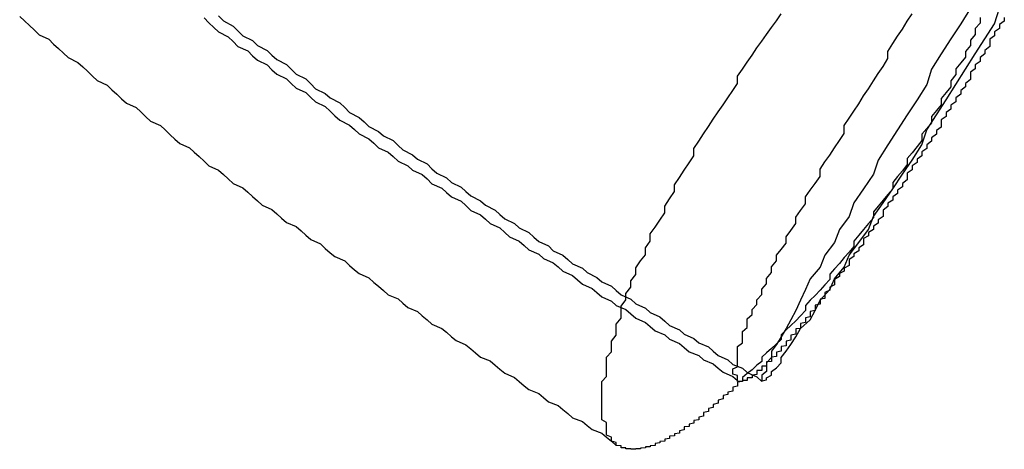
# Model space of a CAD drawing. Extents: x 1308 to 1608, y -227 to 658.
# Drawn here: x 1518 to 1521, y 185 to 186 of the extents above; entities that cross this region are included whole.
import ezdxf

# ---------------------------------------------------------------- set-up
doc = ezdxf.new("R2010")
doc.units = 0
doc.header["$LTSCALE"] = 20
doc.linetypes.add('VERDECKT', pattern=[0.375, 0.25, -0.125])
doc.layers.get('0').update_dxf_attribs({"linetype": 'CONTINUOUS'})
doc.layers.add('STEMPEL', color=3, linetype='CONTINUOUS')

# ---------------------------------------------------------------- blocks, each defined once
blk = doc.blocks.new('A$CEB571979')
at = {"color": 1, "linetype": 'VERDECKT'}
for points in [[(1166.16, -208.069, 0), (1166.16, -208.068, 0), (1166.16, -208.066, 0), (1166.16, -208.064, 0), (1166.16, -208.062, 0), (1166.16, -208.059, 0), (1166.15, -208.056, 0), (1166.15, -208.053, 0), (1166.15, -208.049, 0), (1166.15, -208.045, 0), (1166.16, -208.041, 0), (1166.16, -208.036, 0), (1166.16, -208.03, 0), (1166.16, -208.025, 0), (1166.16, -208.019, 0), (1166.16, -208.013, 0), (1166.16, -208.006, 0), (1166.16, -207.999, 0), (1166.17, -207.992, 0), (1166.17, -207.984, 0), (1166.17, -207.977, 0), (1166.17, -207.968, 0), (1166.18, -207.96, 0), (1166.18, -207.951, 0), (1166.18, -207.942, 0), (1166.19, -207.933, 0), (1166.19, -207.923, 0), (1166.2, -207.913, 0), (1166.2, -207.903, 0), (1166.21, -207.892, 0), (1166.21, -207.881, 0), (1166.22, -207.87, 0), (1166.22, -207.859, 0), (1166.23, -207.847, 0), (1166.23, -207.835, 0), (1166.24, -207.823, 0), (1166.24, -207.811, 0), (1166.25, -207.799, 0), (1166.26, -207.786, 0), (1166.26, -207.773, 0), (1166.27, -207.76, 0), (1166.28, -207.746, 0), (1166.28, -207.733, 0), (1166.29, -207.719, 0), (1166.3, -207.705, 0), (1166.3, -207.691, 0), (1166.31, -207.677, 0), (1166.32, -207.663, 0), (1166.33, -207.649, 0), (1166.33, -207.634, 0), (1166.34, -207.619, 0), (1166.35, -207.605, 0), (1166.36, -207.59, 0), (1166.37, -207.575, 0), (1166.38, -207.56, 0), (1166.38, -207.544, 0), (1166.39, -207.529, 0), (1166.4, -207.514, 0), (1166.41, -207.499, 0), (1166.42, -207.483, 0), (1166.43, -207.468, 0), (1166.44, -207.452, 0), (1166.45, -207.437, 0), (1166.46, -207.422, 0), (1166.47, -207.406, 0), (1166.47, -207.391, 0), (1166.48, -207.375, 0), (1166.49, -207.36, 0), (1166.5, -207.345, 0), (1166.51, -207.329, 0), (1166.52, -207.314, 0)], [(1166.16, -208.069, 0), (1166.16, -208.068, 0), (1166.16, -208.066, 0), (1166.16, -208.064, 0), (1166.16, -208.062, 0), (1166.16, -208.059, 0), (1166.15, -208.056, 0), (1166.15, -208.053, 0), (1166.15, -208.049, 0), (1166.15, -208.045, 0), (1166.16, -208.041, 0), (1166.16, -208.036, 0), (1166.16, -208.03, 0), (1166.16, -208.025, 0), (1166.16, -208.019, 0), (1166.16, -208.013, 0), (1166.16, -208.006, 0), (1166.16, -207.999, 0), (1166.17, -207.992, 0), (1166.17, -207.984, 0), (1166.17, -207.977, 0), (1166.17, -207.968, 0), (1166.18, -207.96, 0), (1166.18, -207.951, 0), (1166.18, -207.942, 0), (1166.19, -207.933, 0), (1166.19, -207.923, 0), (1166.2, -207.913, 0), (1166.2, -207.903, 0), (1166.21, -207.892, 0), (1166.21, -207.881, 0), (1166.22, -207.87, 0), (1166.22, -207.859, 0), (1166.23, -207.847, 0), (1166.23, -207.835, 0), (1166.24, -207.823, 0), (1166.24, -207.811, 0), (1166.25, -207.799, 0), (1166.26, -207.786, 0), (1166.26, -207.773, 0), (1166.27, -207.76, 0), (1166.28, -207.746, 0), (1166.28, -207.733, 0), (1166.29, -207.719, 0), (1166.3, -207.705, 0), (1166.3, -207.691, 0), (1166.31, -207.677, 0), (1166.32, -207.663, 0), (1166.33, -207.649, 0), (1166.33, -207.634, 0), (1166.34, -207.619, 0), (1166.35, -207.605, 0), (1166.36, -207.59, 0), (1166.37, -207.575, 0), (1166.38, -207.56, 0), (1166.38, -207.544, 0), (1166.39, -207.529, 0), (1166.4, -207.514, 0), (1166.41, -207.499, 0), (1166.42, -207.483, 0), (1166.43, -207.468, 0), (1166.44, -207.452, 0), (1166.45, -207.437, 0), (1166.46, -207.422, 0), (1166.47, -207.406, 0), (1166.47, -207.391, 0), (1166.48, -207.375, 0), (1166.49, -207.36, 0), (1166.5, -207.345, 0), (1166.51, -207.329, 0), (1166.52, -207.314, 0)], [(1165.91, -208.203, 0), (1165.91, -208.2, 0), (1165.91, -208.197, 0), (1165.9, -208.194, 0), (1165.9, -208.19, 0), (1165.9, -208.186, 0), (1165.89, -208.182, 0), (1165.89, -208.177, 0), (1165.89, -208.173, 0), (1165.89, -208.167, 0), (1165.89, -208.162, 0), (1165.89, -208.156, 0), (1165.88, -208.15, 0), (1165.88, -208.143, 0), (1165.88, -208.136, 0), (1165.88, -208.129, 0), (1165.88, -208.122, 0), (1165.88, -208.114, 0), (1165.88, -208.106, 0), (1165.88, -208.097, 0), (1165.88, -208.089, 0), (1165.88, -208.08, 0), (1165.88, -208.071, 0), (1165.89, -208.061, 0), (1165.89, -208.051, 0), (1165.89, -208.041, 0), (1165.89, -208.031, 0), (1165.89, -208.021, 0), (1165.9, -208.01, 0), (1165.9, -207.999, 0), (1165.9, -207.988, 0), (1165.91, -207.976, 0), (1165.91, -207.965, 0), (1165.91, -207.953, 0), (1165.92, -207.941, 0), (1165.92, -207.928, 0), (1165.92, -207.916, 0), (1165.93, -207.903, 0), (1165.93, -207.89, 0), (1165.94, -207.877, 0), (1165.94, -207.864, 0), (1165.95, -207.851, 0), (1165.95, -207.837, 0), (1165.96, -207.823, 0), (1165.97, -207.81, 0), (1165.97, -207.796, 0), (1165.98, -207.782, 0), (1165.98, -207.767, 0), (1165.99, -207.753, 0), (1166, -207.739, 0), (1166.01, -207.724, 0), (1166.01, -207.71, 0), (1166.02, -207.695, 0), (1166.03, -207.68, 0), (1166.03, -207.666, 0), (1166.04, -207.651, 0), (1166.05, -207.636, 0), (1166.06, -207.621, 0), (1166.07, -207.606, 0), (1166.07, -207.591, 0), (1166.08, -207.576, 0), (1166.09, -207.561, 0), (1166.1, -207.546, 0), (1166.11, -207.531, 0), (1166.12, -207.516, 0), (1166.13, -207.501, 0), (1166.14, -207.487, 0), (1166.15, -207.472, 0), (1166.16, -207.457, 0), (1166.16, -207.442, 0), (1166.17, -207.428, 0), (1166.18, -207.413, 0), (1166.19, -207.399, 0), (1166.2, -207.384, 0), (1166.21, -207.37, 0), (1166.22, -207.356, 0), (1166.23, -207.342, 0), (1166.24, -207.328, 0), (1166.25, -207.314, 0)], [(1165.91, -208.203, 0), (1165.91, -208.2, 0), (1165.91, -208.197, 0), (1165.9, -208.194, 0), (1165.9, -208.19, 0), (1165.9, -208.186, 0), (1165.89, -208.182, 0), (1165.89, -208.177, 0), (1165.89, -208.173, 0), (1165.89, -208.167, 0), (1165.89, -208.162, 0), (1165.89, -208.156, 0), (1165.88, -208.15, 0), (1165.88, -208.143, 0), (1165.88, -208.136, 0), (1165.88, -208.129, 0), (1165.88, -208.122, 0), (1165.88, -208.114, 0), (1165.88, -208.106, 0), (1165.88, -208.097, 0), (1165.88, -208.089, 0), (1165.88, -208.08, 0), (1165.88, -208.071, 0), (1165.89, -208.061, 0), (1165.89, -208.051, 0), (1165.89, -208.041, 0), (1165.89, -208.031, 0), (1165.89, -208.021, 0), (1165.9, -208.01, 0), (1165.9, -207.999, 0), (1165.9, -207.988, 0), (1165.91, -207.976, 0), (1165.91, -207.965, 0), (1165.91, -207.953, 0), (1165.92, -207.941, 0), (1165.92, -207.928, 0), (1165.92, -207.916, 0), (1165.93, -207.903, 0), (1165.93, -207.89, 0), (1165.94, -207.877, 0), (1165.94, -207.864, 0), (1165.95, -207.851, 0), (1165.95, -207.837, 0), (1165.96, -207.823, 0), (1165.97, -207.81, 0), (1165.97, -207.796, 0), (1165.98, -207.782, 0), (1165.98, -207.767, 0), (1165.99, -207.753, 0), (1166, -207.739, 0), (1166.01, -207.724, 0), (1166.01, -207.71, 0), (1166.02, -207.695, 0), (1166.03, -207.68, 0), (1166.03, -207.666, 0), (1166.04, -207.651, 0), (1166.05, -207.636, 0), (1166.06, -207.621, 0), (1166.07, -207.606, 0), (1166.07, -207.591, 0), (1166.08, -207.576, 0), (1166.09, -207.561, 0), (1166.1, -207.546, 0), (1166.11, -207.531, 0), (1166.12, -207.516, 0), (1166.13, -207.501, 0), (1166.14, -207.487, 0), (1166.15, -207.472, 0), (1166.16, -207.457, 0), (1166.16, -207.442, 0), (1166.17, -207.428, 0), (1166.18, -207.413, 0), (1166.19, -207.399, 0), (1166.2, -207.384, 0), (1166.21, -207.37, 0), (1166.22, -207.356, 0), (1166.23, -207.342, 0), (1166.24, -207.328, 0), (1166.25, -207.314, 0)], [(1166.66, -207.321, 0), (1166.66, -207.333, 0), (1166.65, -207.344, 0), (1166.65, -207.356, 0), (1166.64, -207.368, 0), (1166.64, -207.379, 0), (1166.63, -207.391, 0), (1166.63, -207.403, 0), (1166.62, -207.415, 0), (1166.61, -207.427, 0), (1166.61, -207.439, 0), (1166.6, -207.452, 0), (1166.6, -207.464, 0), (1166.59, -207.476, 0), (1166.58, -207.488, 0), (1166.58, -207.501, 0), (1166.57, -207.513, 0), (1166.56, -207.525, 0), (1166.56, -207.538, 0), (1166.55, -207.55, 0), (1166.54, -207.562, 0), (1166.54, -207.575, 0), (1166.53, -207.587, 0), (1166.52, -207.6, 0), (1166.51, -207.612, 0), (1166.51, -207.624, 0), (1166.5, -207.637, 0), (1166.49, -207.649, 0), (1166.48, -207.661, 0), (1166.48, -207.674, 0), (1166.47, -207.686, 0), (1166.46, -207.698, 0), (1166.45, -207.71, 0), (1166.44, -207.722, 0), (1166.44, -207.734, 0), (1166.43, -207.746, 0), (1166.42, -207.758, 0), (1166.41, -207.77, 0), (1166.4, -207.782, 0), (1166.4, -207.793, 0), (1166.39, -207.805, 0), (1166.38, -207.816, 0), (1166.37, -207.828, 0), (1166.36, -207.839, 0), (1166.35, -207.85, 0), (1166.35, -207.861, 0), (1166.34, -207.872, 0), (1166.33, -207.883, 0), (1166.32, -207.894, 0), (1166.31, -207.904, 0), (1166.3, -207.915, 0), (1166.3, -207.925, 0), (1166.29, -207.936, 0), (1166.28, -207.946, 0), (1166.27, -207.956, 0), (1166.26, -207.965, 0), (1166.25, -207.975, 0), (1166.25, -207.985, 0), (1166.24, -207.994, 0), (1166.23, -208.003, 0), (1166.22, -208.012, 0), (1166.21, -208.021, 0), (1166.21, -208.03, 0), (1166.2, -208.038, 0), (1166.19, -208.047, 0), (1166.18, -208.055, 0), (1166.17, -208.063, 0), (1166.17, -208.071, 0)], [(1166.66, -207.321, 0), (1166.66, -207.333, 0), (1166.65, -207.344, 0), (1166.65, -207.356, 0), (1166.64, -207.368, 0), (1166.64, -207.379, 0), (1166.63, -207.391, 0), (1166.63, -207.403, 0), (1166.62, -207.415, 0), (1166.61, -207.427, 0), (1166.61, -207.439, 0), (1166.6, -207.452, 0), (1166.6, -207.464, 0), (1166.59, -207.476, 0), (1166.58, -207.488, 0), (1166.58, -207.501, 0), (1166.57, -207.513, 0), (1166.56, -207.525, 0), (1166.56, -207.538, 0), (1166.55, -207.55, 0), (1166.54, -207.562, 0), (1166.54, -207.575, 0), (1166.53, -207.587, 0), (1166.52, -207.6, 0), (1166.51, -207.612, 0), (1166.51, -207.624, 0), (1166.5, -207.637, 0), (1166.49, -207.649, 0), (1166.48, -207.661, 0), (1166.48, -207.674, 0), (1166.47, -207.686, 0), (1166.46, -207.698, 0), (1166.45, -207.71, 0), (1166.44, -207.722, 0), (1166.44, -207.734, 0), (1166.43, -207.746, 0), (1166.42, -207.758, 0), (1166.41, -207.77, 0), (1166.4, -207.782, 0), (1166.4, -207.793, 0), (1166.39, -207.805, 0), (1166.38, -207.816, 0), (1166.37, -207.828, 0), (1166.36, -207.839, 0), (1166.35, -207.85, 0), (1166.35, -207.861, 0), (1166.34, -207.872, 0), (1166.33, -207.883, 0), (1166.32, -207.894, 0), (1166.31, -207.904, 0), (1166.3, -207.915, 0), (1166.3, -207.925, 0), (1166.29, -207.936, 0), (1166.28, -207.946, 0), (1166.27, -207.956, 0), (1166.26, -207.965, 0), (1166.25, -207.975, 0), (1166.25, -207.985, 0), (1166.24, -207.994, 0), (1166.23, -208.003, 0), (1166.22, -208.012, 0), (1166.21, -208.021, 0), (1166.21, -208.03, 0), (1166.2, -208.038, 0), (1166.19, -208.047, 0), (1166.18, -208.055, 0), (1166.17, -208.063, 0), (1166.17, -208.071, 0)], [(1166.34, -207.888, 0), (1166.34, -207.89, 0), (1166.34, -207.892, 0), (1166.34, -207.894, 0), (1166.34, -207.896, 0), (1166.34, -207.898, 0), (1166.34, -207.9, 0), (1166.33, -207.902, 0), (1166.33, -207.904, 0), (1166.33, -207.906, 0), (1166.33, -207.908, 0), (1166.33, -207.91, 0), (1166.33, -207.912, 0), (1166.32, -207.914, 0), (1166.32, -207.916, 0), (1166.32, -207.918, 0), (1166.32, -207.919, 0), (1166.32, -207.921, 0), (1166.32, -207.923, 0), (1166.32, -207.925, 0), (1166.31, -207.927, 0), (1166.31, -207.929, 0), (1166.31, -207.931, 0), (1166.31, -207.932, 0), (1166.31, -207.934, 0), (1166.31, -207.936, 0), (1166.31, -207.938, 0), (1166.3, -207.94, 0), (1166.3, -207.941, 0), (1166.3, -207.943, 0), (1166.3, -207.945, 0), (1166.3, -207.947, 0), (1166.3, -207.948, 0), (1166.3, -207.95, 0), (1166.29, -207.952, 0), (1166.29, -207.953, 0), (1166.29, -207.955, 0), (1166.29, -207.957, 0), (1166.29, -207.958, 0), (1166.29, -207.96, 0), (1166.29, -207.962, 0), (1166.28, -207.963, 0), (1166.28, -207.965, 0), (1166.28, -207.967, 0), (1166.28, -207.968, 0), (1166.28, -207.97, 0), (1166.28, -207.971, 0), (1166.28, -207.973, 0), (1166.28, -207.974, 0), (1166.27, -207.976, 0), (1166.27, -207.978, 0), (1166.27, -207.979, 0), (1166.27, -207.981, 0), (1166.27, -207.982, 0), (1166.27, -207.984, 0), (1166.27, -207.985, 0), (1166.27, -207.986, 0), (1166.26, -207.988, 0), (1166.26, -207.989, 0), (1166.26, -207.991, 0), (1166.26, -207.992, 0), (1166.26, -207.994, 0), (1166.26, -207.995, 0), (1166.26, -207.996, 0), (1166.26, -207.998, 0), (1166.25, -207.999, 0), (1166.25, -208, 0), (1166.25, -208.002, 0), (1166.25, -208.003, 0), (1166.25, -208.004, 0), (1166.25, -208.006, 0), (1166.25, -208.007, 0), (1166.25, -208.008, 0), (1166.25, -208.009, 0), (1166.24, -208.011, 0), (1166.24, -208.012, 0), (1166.24, -208.013, 0), (1166.24, -208.014, 0), (1166.24, -208.016, 0), (1166.24, -208.017, 0), (1166.24, -208.018, 0), (1166.24, -208.019, 0), (1166.24, -208.02, 0), (1166.23, -208.021, 0), (1166.23, -208.022, 0), (1166.23, -208.024, 0), (1166.23, -208.025, 0), (1166.23, -208.026, 0), (1166.23, -208.027, 0), (1166.23, -208.028, 0), (1166.23, -208.029, 0), (1166.23, -208.03, 0), (1166.22, -208.031, 0), (1166.22, -208.032, 0), (1166.22, -208.033, 0), (1166.22, -208.034, 0), (1166.22, -208.035, 0), (1166.22, -208.036, 0), (1166.22, -208.037, 0), (1166.22, -208.038, 0), (1166.22, -208.039, 0), (1166.22, -208.04, 0), (1166.21, -208.04, 0), (1166.21, -208.041, 0), (1166.21, -208.042, 0), (1166.21, -208.043, 0), (1166.21, -208.044, 0), (1166.21, -208.045, 0), (1166.21, -208.046, 0), (1166.21, -208.046, 0), (1166.21, -208.047, 0), (1166.21, -208.048, 0), (1166.21, -208.049, 0), (1166.2, -208.049, 0), (1166.2, -208.05, 0), (1166.2, -208.051, 0), (1166.2, -208.052, 0), (1166.2, -208.052, 0), (1166.2, -208.053, 0), (1166.2, -208.054, 0), (1166.2, -208.054, 0), (1166.2, -208.055, 0), (1166.2, -208.056, 0), (1166.2, -208.056, 0), (1166.2, -208.057, 0), (1166.19, -208.058, 0), (1166.19, -208.058, 0), (1166.19, -208.059, 0), (1166.19, -208.059, 0)], [(1166.34, -207.888, 0), (1166.34, -207.89, 0), (1166.34, -207.892, 0), (1166.34, -207.894, 0), (1166.34, -207.896, 0), (1166.34, -207.898, 0), (1166.34, -207.9, 0), (1166.33, -207.902, 0), (1166.33, -207.904, 0), (1166.33, -207.906, 0), (1166.33, -207.908, 0), (1166.33, -207.91, 0), (1166.33, -207.912, 0), (1166.32, -207.914, 0), (1166.32, -207.916, 0), (1166.32, -207.918, 0), (1166.32, -207.919, 0), (1166.32, -207.921, 0), (1166.32, -207.923, 0), (1166.32, -207.925, 0), (1166.31, -207.927, 0), (1166.31, -207.929, 0), (1166.31, -207.931, 0), (1166.31, -207.932, 0), (1166.31, -207.934, 0), (1166.31, -207.936, 0), (1166.31, -207.938, 0), (1166.3, -207.94, 0), (1166.3, -207.941, 0), (1166.3, -207.943, 0), (1166.3, -207.945, 0), (1166.3, -207.947, 0), (1166.3, -207.948, 0), (1166.3, -207.95, 0), (1166.29, -207.952, 0), (1166.29, -207.953, 0), (1166.29, -207.955, 0), (1166.29, -207.957, 0), (1166.29, -207.958, 0), (1166.29, -207.96, 0), (1166.29, -207.962, 0), (1166.28, -207.963, 0), (1166.28, -207.965, 0), (1166.28, -207.967, 0), (1166.28, -207.968, 0), (1166.28, -207.97, 0), (1166.28, -207.971, 0), (1166.28, -207.973, 0), (1166.28, -207.974, 0), (1166.27, -207.976, 0), (1166.27, -207.978, 0), (1166.27, -207.979, 0), (1166.27, -207.981, 0), (1166.27, -207.982, 0), (1166.27, -207.984, 0), (1166.27, -207.985, 0), (1166.27, -207.986, 0), (1166.26, -207.988, 0), (1166.26, -207.989, 0), (1166.26, -207.991, 0), (1166.26, -207.992, 0), (1166.26, -207.994, 0), (1166.26, -207.995, 0), (1166.26, -207.996, 0), (1166.26, -207.998, 0), (1166.25, -207.999, 0), (1166.25, -208, 0), (1166.25, -208.002, 0), (1166.25, -208.003, 0), (1166.25, -208.004, 0), (1166.25, -208.006, 0), (1166.25, -208.007, 0), (1166.25, -208.008, 0), (1166.25, -208.009, 0), (1166.24, -208.011, 0), (1166.24, -208.012, 0), (1166.24, -208.013, 0), (1166.24, -208.014, 0), (1166.24, -208.016, 0), (1166.24, -208.017, 0), (1166.24, -208.018, 0), (1166.24, -208.019, 0), (1166.24, -208.02, 0), (1166.23, -208.021, 0), (1166.23, -208.022, 0), (1166.23, -208.024, 0), (1166.23, -208.025, 0), (1166.23, -208.026, 0), (1166.23, -208.027, 0), (1166.23, -208.028, 0), (1166.23, -208.029, 0), (1166.23, -208.03, 0), (1166.22, -208.031, 0), (1166.22, -208.032, 0), (1166.22, -208.033, 0), (1166.22, -208.034, 0), (1166.22, -208.035, 0), (1166.22, -208.036, 0), (1166.22, -208.037, 0), (1166.22, -208.038, 0), (1166.22, -208.039, 0), (1166.22, -208.04, 0), (1166.21, -208.04, 0), (1166.21, -208.041, 0), (1166.21, -208.042, 0), (1166.21, -208.043, 0), (1166.21, -208.044, 0), (1166.21, -208.045, 0), (1166.21, -208.046, 0), (1166.21, -208.046, 0), (1166.21, -208.047, 0), (1166.21, -208.048, 0), (1166.21, -208.049, 0), (1166.2, -208.049, 0), (1166.2, -208.05, 0), (1166.2, -208.051, 0), (1166.2, -208.052, 0), (1166.2, -208.052, 0), (1166.2, -208.053, 0), (1166.2, -208.054, 0), (1166.2, -208.054, 0), (1166.2, -208.055, 0), (1166.2, -208.056, 0), (1166.2, -208.056, 0), (1166.2, -208.057, 0), (1166.19, -208.058, 0), (1166.19, -208.058, 0), (1166.19, -208.059, 0), (1166.19, -208.059, 0)]]:
    blk.add_polyline3d(points, dxfattribs=at)
for points in [[(1166.64, -207.302, 0), (1166.62, -207.334, 0), (1166.6, -207.365, 0), (1166.58, -207.396, 0), (1166.56, -207.428, 0), (1166.55, -207.459, 0), (1166.53, -207.491, 0), (1166.51, -207.522, 0), (1166.49, -207.553, 0), (1166.47, -207.584, 0), (1166.45, -207.615, 0), (1166.44, -207.644, 0), (1166.42, -207.674, 0), (1166.4, -207.703, 0), (1166.39, -207.731, 0), (1166.37, -207.758, 0), (1166.36, -207.785, 0), (1166.34, -207.811, 0), (1166.33, -207.836, 0), (1166.31, -207.86, 0), (1166.3, -207.882, 0), (1166.29, -207.904, 0), (1166.28, -207.925, 0), (1166.27, -207.944, 0), (1166.26, -207.962, 0), (1166.25, -207.979, 0), (1166.24, -207.995, 0), (1166.23, -208.009, 0), (1166.23, -208.022, 0), (1166.22, -208.033, 0), (1166.22, -208.043, 0), (1166.22, -208.051, 0), (1166.21, -208.058, 0), (1166.21, -208.064, 0), (1166.21, -208.068, 0), (1166.21, -208.07, 0), (1166.21, -208.071, 0), (1166.21, -208.07, 0), (1166.22, -208.068, 0), (1166.22, -208.064, 0), (1166.23, -208.058, 0), (1166.23, -208.051, 0), (1166.24, -208.043, 0), (1166.25, -208.033, 0), (1166.25, -208.022, 0), (1166.26, -208.009, 0), (1166.27, -207.995, 0), (1166.28, -207.979, 0), (1166.29, -207.962, 0), (1166.31, -207.944, 0), (1166.32, -207.925, 0), (1166.33, -207.904, 0), (1166.35, -207.882, 0), (1166.36, -207.86, 0), (1166.38, -207.836, 0), (1166.39, -207.811, 0), (1166.41, -207.785, 0), (1166.43, -207.758, 0), (1166.44, -207.731, 0), (1166.46, -207.703, 0), (1166.48, -207.674, 0), (1166.5, -207.644, 0), (1166.52, -207.615, 0), (1166.54, -207.584, 0), (1166.55, -207.553, 0), (1166.57, -207.522, 0), (1166.59, -207.491, 0), (1166.61, -207.459, 0), (1166.63, -207.428, 0), (1166.65, -207.396, 0), (1166.67, -207.365, 0), (1166.69, -207.334, 0), (1166.7, -207.302, 0)], [(1166.64, -207.302, 0), (1166.62, -207.334, 0), (1166.6, -207.365, 0), (1166.58, -207.396, 0), (1166.56, -207.428, 0), (1166.55, -207.459, 0), (1166.53, -207.491, 0), (1166.51, -207.522, 0), (1166.49, -207.553, 0), (1166.47, -207.584, 0), (1166.45, -207.615, 0), (1166.44, -207.644, 0), (1166.42, -207.674, 0), (1166.4, -207.703, 0), (1166.39, -207.731, 0), (1166.37, -207.758, 0), (1166.36, -207.785, 0), (1166.34, -207.811, 0), (1166.33, -207.836, 0), (1166.31, -207.86, 0), (1166.3, -207.882, 0), (1166.29, -207.904, 0), (1166.28, -207.925, 0), (1166.27, -207.944, 0), (1166.26, -207.962, 0), (1166.25, -207.979, 0), (1166.24, -207.995, 0), (1166.23, -208.009, 0), (1166.23, -208.022, 0), (1166.22, -208.033, 0), (1166.22, -208.043, 0), (1166.22, -208.051, 0), (1166.21, -208.058, 0), (1166.21, -208.064, 0), (1166.21, -208.068, 0), (1166.21, -208.07, 0), (1166.21, -208.071, 0), (1166.21, -208.07, 0), (1166.22, -208.068, 0), (1166.22, -208.064, 0), (1166.23, -208.058, 0), (1166.23, -208.051, 0), (1166.24, -208.043, 0), (1166.25, -208.033, 0), (1166.25, -208.022, 0), (1166.26, -208.009, 0), (1166.27, -207.995, 0), (1166.28, -207.979, 0), (1166.29, -207.962, 0), (1166.31, -207.944, 0), (1166.32, -207.925, 0), (1166.33, -207.904, 0), (1166.35, -207.882, 0), (1166.36, -207.86, 0), (1166.38, -207.836, 0), (1166.39, -207.811, 0), (1166.41, -207.785, 0), (1166.43, -207.758, 0), (1166.44, -207.731, 0), (1166.46, -207.703, 0), (1166.48, -207.674, 0), (1166.5, -207.644, 0), (1166.52, -207.615, 0), (1166.54, -207.584, 0), (1166.55, -207.553, 0), (1166.57, -207.522, 0), (1166.59, -207.491, 0), (1166.61, -207.459, 0), (1166.63, -207.428, 0), (1166.65, -207.396, 0), (1166.67, -207.365, 0), (1166.69, -207.334, 0), (1166.7, -207.302, 0)], [(1165.09, -207.318, 0), (1165.1, -207.328, 0), (1165.12, -207.339, 0), (1165.13, -207.349, 0), (1165.14, -207.359, 0), (1165.16, -207.369, 0), (1165.17, -207.379, 0), (1165.19, -207.389, 0), (1165.2, -207.399, 0), (1165.21, -207.408, 0), (1165.23, -207.418, 0), (1165.24, -207.428, 0), (1165.25, -207.438, 0), (1165.27, -207.448, 0), (1165.28, -207.458, 0), (1165.29, -207.468, 0), (1165.31, -207.478, 0), (1165.32, -207.487, 0), (1165.34, -207.497, 0), (1165.35, -207.507, 0), (1165.36, -207.517, 0), (1165.38, -207.527, 0), (1165.39, -207.536, 0), (1165.4, -207.546, 0), (1165.42, -207.556, 0), (1165.43, -207.565, 0), (1165.45, -207.575, 0), (1165.46, -207.585, 0), (1165.47, -207.594, 0), (1165.49, -207.604, 0), (1165.5, -207.613, 0), (1165.52, -207.623, 0), (1165.53, -207.633, 0), (1165.54, -207.642, 0), (1165.56, -207.652, 0), (1165.57, -207.661, 0), (1165.59, -207.671, 0), (1165.6, -207.68, 0), (1165.61, -207.689, 0), (1165.63, -207.699, 0), (1165.64, -207.708, 0), (1165.66, -207.718, 0), (1165.67, -207.727, 0), (1165.68, -207.736, 0), (1165.7, -207.746, 0), (1165.71, -207.755, 0), (1165.73, -207.764, 0), (1165.74, -207.774, 0), (1165.75, -207.783, 0), (1165.77, -207.792, 0), (1165.78, -207.802, 0), (1165.8, -207.811, 0), (1165.81, -207.82, 0), (1165.82, -207.829, 0), (1165.84, -207.838, 0), (1165.85, -207.847, 0), (1165.87, -207.857, 0), (1165.88, -207.866, 0), (1165.9, -207.875, 0), (1165.91, -207.884, 0), (1165.92, -207.893, 0), (1165.94, -207.902, 0), (1165.95, -207.911, 0), (1165.97, -207.92, 0), (1165.98, -207.929, 0), (1166, -207.938, 0), (1166.01, -207.947, 0), (1166.02, -207.956, 0), (1166.04, -207.965, 0), (1166.05, -207.974, 0), (1166.07, -207.983, 0), (1166.08, -207.992, 0), (1166.1, -208, 0), (1166.11, -208.009, 0), (1166.12, -208.018, 0), (1166.14, -208.027, 0), (1166.15, -208.036, 0), (1166.17, -208.044, 0), (1166.18, -208.053, 0), (1166.2, -208.062, 0), (1166.21, -208.071, 0)], [(1165.09, -207.318, 0), (1165.1, -207.328, 0), (1165.12, -207.339, 0), (1165.13, -207.349, 0), (1165.14, -207.359, 0), (1165.16, -207.369, 0), (1165.17, -207.379, 0), (1165.19, -207.389, 0), (1165.2, -207.399, 0), (1165.21, -207.408, 0), (1165.23, -207.418, 0), (1165.24, -207.428, 0), (1165.25, -207.438, 0), (1165.27, -207.448, 0), (1165.28, -207.458, 0), (1165.29, -207.468, 0), (1165.31, -207.478, 0), (1165.32, -207.487, 0), (1165.34, -207.497, 0), (1165.35, -207.507, 0), (1165.36, -207.517, 0), (1165.38, -207.527, 0), (1165.39, -207.536, 0), (1165.4, -207.546, 0), (1165.42, -207.556, 0), (1165.43, -207.565, 0), (1165.45, -207.575, 0), (1165.46, -207.585, 0), (1165.47, -207.594, 0), (1165.49, -207.604, 0), (1165.5, -207.613, 0), (1165.52, -207.623, 0), (1165.53, -207.633, 0), (1165.54, -207.642, 0), (1165.56, -207.652, 0), (1165.57, -207.661, 0), (1165.59, -207.671, 0), (1165.6, -207.68, 0), (1165.61, -207.689, 0), (1165.63, -207.699, 0), (1165.64, -207.708, 0), (1165.66, -207.718, 0), (1165.67, -207.727, 0), (1165.68, -207.736, 0), (1165.7, -207.746, 0), (1165.71, -207.755, 0), (1165.73, -207.764, 0), (1165.74, -207.774, 0), (1165.75, -207.783, 0), (1165.77, -207.792, 0), (1165.78, -207.802, 0), (1165.8, -207.811, 0), (1165.81, -207.82, 0), (1165.82, -207.829, 0), (1165.84, -207.838, 0), (1165.85, -207.847, 0), (1165.87, -207.857, 0), (1165.88, -207.866, 0), (1165.9, -207.875, 0), (1165.91, -207.884, 0), (1165.92, -207.893, 0), (1165.94, -207.902, 0), (1165.95, -207.911, 0), (1165.97, -207.92, 0), (1165.98, -207.929, 0), (1166, -207.938, 0), (1166.01, -207.947, 0), (1166.02, -207.956, 0), (1166.04, -207.965, 0), (1166.05, -207.974, 0), (1166.07, -207.983, 0), (1166.08, -207.992, 0), (1166.1, -208, 0), (1166.11, -208.009, 0), (1166.12, -208.018, 0), (1166.14, -208.027, 0), (1166.15, -208.036, 0), (1166.17, -208.044, 0), (1166.18, -208.053, 0), (1166.2, -208.062, 0), (1166.21, -208.071, 0)], [(1165.06, -207.322, 0), (1165.07, -207.332, 0), (1165.08, -207.342, 0), (1165.09, -207.351, 0), (1165.11, -207.361, 0), (1165.12, -207.371, 0), (1165.13, -207.381, 0), (1165.15, -207.39, 0), (1165.16, -207.4, 0), (1165.17, -207.409, 0), (1165.19, -207.419, 0), (1165.2, -207.429, 0), (1165.21, -207.438, 0), (1165.23, -207.448, 0), (1165.24, -207.457, 0), (1165.25, -207.467, 0), (1165.27, -207.476, 0), (1165.28, -207.486, 0), (1165.29, -207.495, 0), (1165.31, -207.505, 0), (1165.32, -207.514, 0), (1165.33, -207.524, 0), (1165.34, -207.533, 0), (1165.36, -207.543, 0), (1165.37, -207.552, 0), (1165.38, -207.561, 0), (1165.4, -207.571, 0), (1165.41, -207.58, 0), (1165.42, -207.59, 0), (1165.44, -207.599, 0), (1165.45, -207.608, 0), (1165.46, -207.617, 0), (1165.48, -207.627, 0), (1165.49, -207.636, 0), (1165.51, -207.645, 0), (1165.52, -207.654, 0), (1165.53, -207.664, 0), (1165.55, -207.673, 0), (1165.56, -207.682, 0), (1165.57, -207.691, 0), (1165.59, -207.7, 0), (1165.6, -207.709, 0), (1165.61, -207.719, 0), (1165.63, -207.728, 0), (1165.64, -207.737, 0), (1165.65, -207.746, 0), (1165.67, -207.755, 0), (1165.68, -207.764, 0), (1165.69, -207.773, 0), (1165.71, -207.782, 0), (1165.72, -207.791, 0), (1165.73, -207.8, 0), (1165.75, -207.809, 0), (1165.76, -207.818, 0), (1165.78, -207.827, 0), (1165.79, -207.835, 0), (1165.8, -207.844, 0), (1165.82, -207.853, 0), (1165.83, -207.862, 0), (1165.84, -207.871, 0), (1165.86, -207.88, 0), (1165.87, -207.888, 0), (1165.88, -207.897, 0), (1165.9, -207.906, 0), (1165.91, -207.915, 0), (1165.93, -207.923, 0), (1165.94, -207.932, 0), (1165.95, -207.941, 0), (1165.97, -207.95, 0), (1165.98, -207.958, 0), (1165.99, -207.967, 0), (1166.01, -207.975, 0), (1166.02, -207.984, 0), (1166.04, -207.993, 0), (1166.05, -208.001, 0), (1166.06, -208.01, 0), (1166.08, -208.018, 0), (1166.09, -208.027, 0), (1166.11, -208.035, 0), (1166.12, -208.044, 0), (1166.13, -208.052, 0), (1166.15, -208.061, 0), (1166.16, -208.069, 0)], [(1165.06, -207.322, 0), (1165.07, -207.332, 0), (1165.08, -207.342, 0), (1165.09, -207.351, 0), (1165.11, -207.361, 0), (1165.12, -207.371, 0), (1165.13, -207.381, 0), (1165.15, -207.39, 0), (1165.16, -207.4, 0), (1165.17, -207.409, 0), (1165.19, -207.419, 0), (1165.2, -207.429, 0), (1165.21, -207.438, 0), (1165.23, -207.448, 0), (1165.24, -207.457, 0), (1165.25, -207.467, 0), (1165.27, -207.476, 0), (1165.28, -207.486, 0), (1165.29, -207.495, 0), (1165.31, -207.505, 0), (1165.32, -207.514, 0), (1165.33, -207.524, 0), (1165.34, -207.533, 0), (1165.36, -207.543, 0), (1165.37, -207.552, 0), (1165.38, -207.561, 0), (1165.4, -207.571, 0), (1165.41, -207.58, 0), (1165.42, -207.59, 0), (1165.44, -207.599, 0), (1165.45, -207.608, 0), (1165.46, -207.617, 0), (1165.48, -207.627, 0), (1165.49, -207.636, 0), (1165.51, -207.645, 0), (1165.52, -207.654, 0), (1165.53, -207.664, 0), (1165.55, -207.673, 0), (1165.56, -207.682, 0), (1165.57, -207.691, 0), (1165.59, -207.7, 0), (1165.6, -207.709, 0), (1165.61, -207.719, 0), (1165.63, -207.728, 0), (1165.64, -207.737, 0), (1165.65, -207.746, 0), (1165.67, -207.755, 0), (1165.68, -207.764, 0), (1165.69, -207.773, 0), (1165.71, -207.782, 0), (1165.72, -207.791, 0), (1165.73, -207.8, 0), (1165.75, -207.809, 0), (1165.76, -207.818, 0), (1165.78, -207.827, 0), (1165.79, -207.835, 0), (1165.8, -207.844, 0), (1165.82, -207.853, 0), (1165.83, -207.862, 0), (1165.84, -207.871, 0), (1165.86, -207.88, 0), (1165.87, -207.888, 0), (1165.88, -207.897, 0), (1165.9, -207.906, 0), (1165.91, -207.915, 0), (1165.93, -207.923, 0), (1165.94, -207.932, 0), (1165.95, -207.941, 0), (1165.97, -207.95, 0), (1165.98, -207.958, 0), (1165.99, -207.967, 0), (1166.01, -207.975, 0), (1166.02, -207.984, 0), (1166.04, -207.993, 0), (1166.05, -208.001, 0), (1166.06, -208.01, 0), (1166.08, -208.018, 0), (1166.09, -208.027, 0), (1166.11, -208.035, 0), (1166.12, -208.044, 0), (1166.13, -208.052, 0), (1166.15, -208.061, 0), (1166.16, -208.069, 0)], [(1166.71, -207.321, 0), (1166.71, -207.329, 0), (1166.7, -207.336, 0), (1166.7, -207.344, 0), (1166.69, -207.351, 0), (1166.69, -207.359, 0), (1166.68, -207.366, 0), (1166.68, -207.374, 0), (1166.68, -207.381, 0), (1166.67, -207.389, 0), (1166.67, -207.396, 0), (1166.66, -207.404, 0), (1166.66, -207.412, 0), (1166.65, -207.419, 0), (1166.65, -207.427, 0), (1166.64, -207.434, 0), (1166.64, -207.442, 0), (1166.64, -207.449, 0), (1166.63, -207.457, 0), (1166.63, -207.464, 0), (1166.62, -207.472, 0), (1166.62, -207.479, 0), (1166.61, -207.487, 0), (1166.61, -207.495, 0), (1166.6, -207.502, 0), (1166.6, -207.51, 0), (1166.59, -207.517, 0), (1166.59, -207.525, 0), (1166.58, -207.532, 0), (1166.58, -207.539, 0), (1166.58, -207.547, 0), (1166.57, -207.554, 0), (1166.57, -207.562, 0), (1166.56, -207.569, 0), (1166.56, -207.576, 0), (1166.55, -207.584, 0), (1166.55, -207.591, 0), (1166.54, -207.598, 0), (1166.54, -207.606, 0), (1166.53, -207.613, 0), (1166.53, -207.62, 0), (1166.52, -207.627, 0), (1166.52, -207.635, 0), (1166.51, -207.642, 0), (1166.51, -207.649, 0), (1166.51, -207.656, 0), (1166.5, -207.663, 0), (1166.5, -207.67, 0), (1166.49, -207.677, 0), (1166.49, -207.684, 0), (1166.48, -207.691, 0), (1166.48, -207.698, 0), (1166.47, -207.704, 0), (1166.47, -207.711, 0), (1166.46, -207.718, 0), (1166.46, -207.725, 0), (1166.46, -207.731, 0), (1166.45, -207.738, 0), (1166.45, -207.745, 0), (1166.44, -207.751, 0), (1166.44, -207.758, 0), (1166.43, -207.764, 0), (1166.43, -207.771, 0), (1166.42, -207.777, 0), (1166.42, -207.783, 0), (1166.42, -207.79, 0), (1166.41, -207.796, 0), (1166.41, -207.802, 0), (1166.4, -207.808, 0), (1166.4, -207.814, 0), (1166.39, -207.82, 0), (1166.39, -207.826, 0), (1166.39, -207.832, 0), (1166.38, -207.838, 0), (1166.38, -207.844, 0), (1166.37, -207.849, 0), (1166.37, -207.855, 0), (1166.36, -207.861, 0), (1166.36, -207.866, 0), (1166.36, -207.872, 0), (1166.35, -207.877, 0), (1166.35, -207.883, 0), (1166.34, -207.888, 0)], [(1166.71, -207.321, 0), (1166.71, -207.329, 0), (1166.7, -207.336, 0), (1166.7, -207.344, 0), (1166.69, -207.351, 0), (1166.69, -207.359, 0), (1166.68, -207.366, 0), (1166.68, -207.374, 0), (1166.68, -207.381, 0), (1166.67, -207.389, 0), (1166.67, -207.396, 0), (1166.66, -207.404, 0), (1166.66, -207.412, 0), (1166.65, -207.419, 0), (1166.65, -207.427, 0), (1166.64, -207.434, 0), (1166.64, -207.442, 0), (1166.64, -207.449, 0), (1166.63, -207.457, 0), (1166.63, -207.464, 0), (1166.62, -207.472, 0), (1166.62, -207.479, 0), (1166.61, -207.487, 0), (1166.61, -207.495, 0), (1166.6, -207.502, 0), (1166.6, -207.51, 0), (1166.59, -207.517, 0), (1166.59, -207.525, 0), (1166.58, -207.532, 0), (1166.58, -207.539, 0), (1166.58, -207.547, 0), (1166.57, -207.554, 0), (1166.57, -207.562, 0), (1166.56, -207.569, 0), (1166.56, -207.576, 0), (1166.55, -207.584, 0), (1166.55, -207.591, 0), (1166.54, -207.598, 0), (1166.54, -207.606, 0), (1166.53, -207.613, 0), (1166.53, -207.62, 0), (1166.52, -207.627, 0), (1166.52, -207.635, 0), (1166.51, -207.642, 0), (1166.51, -207.649, 0), (1166.51, -207.656, 0), (1166.5, -207.663, 0), (1166.5, -207.67, 0), (1166.49, -207.677, 0), (1166.49, -207.684, 0), (1166.48, -207.691, 0), (1166.48, -207.698, 0), (1166.47, -207.704, 0), (1166.47, -207.711, 0), (1166.46, -207.718, 0), (1166.46, -207.725, 0), (1166.46, -207.731, 0), (1166.45, -207.738, 0), (1166.45, -207.745, 0), (1166.44, -207.751, 0), (1166.44, -207.758, 0), (1166.43, -207.764, 0), (1166.43, -207.771, 0), (1166.42, -207.777, 0), (1166.42, -207.783, 0), (1166.42, -207.79, 0), (1166.41, -207.796, 0), (1166.41, -207.802, 0), (1166.4, -207.808, 0), (1166.4, -207.814, 0), (1166.39, -207.82, 0), (1166.39, -207.826, 0), (1166.39, -207.832, 0), (1166.38, -207.838, 0), (1166.38, -207.844, 0), (1166.37, -207.849, 0), (1166.37, -207.855, 0), (1166.36, -207.861, 0), (1166.36, -207.866, 0), (1166.36, -207.872, 0), (1166.35, -207.877, 0), (1166.35, -207.883, 0), (1166.34, -207.888, 0)], [(1164.68, -207.319, 0), (1164.69, -207.328, 0), (1164.7, -207.338, 0), (1164.71, -207.347, 0), (1164.72, -207.357, 0), (1164.74, -207.366, 0), (1164.75, -207.376, 0), (1164.76, -207.385, 0), (1164.77, -207.395, 0), (1164.78, -207.404, 0), (1164.8, -207.414, 0), (1164.81, -207.423, 0), (1164.82, -207.432, 0), (1164.83, -207.442, 0), (1164.84, -207.451, 0), (1164.86, -207.461, 0), (1164.87, -207.47, 0), (1164.88, -207.479, 0), (1164.89, -207.489, 0), (1164.9, -207.498, 0), (1164.92, -207.507, 0), (1164.93, -207.516, 0), (1164.94, -207.526, 0), (1164.95, -207.535, 0), (1164.97, -207.544, 0), (1164.98, -207.553, 0), (1164.99, -207.563, 0), (1165, -207.572, 0), (1165.01, -207.581, 0), (1165.03, -207.59, 0), (1165.04, -207.599, 0), (1165.05, -207.608, 0), (1165.06, -207.617, 0), (1165.07, -207.627, 0), (1165.09, -207.636, 0), (1165.1, -207.645, 0), (1165.11, -207.654, 0), (1165.12, -207.663, 0), (1165.14, -207.672, 0), (1165.15, -207.681, 0), (1165.16, -207.69, 0), (1165.17, -207.699, 0), (1165.18, -207.708, 0), (1165.2, -207.717, 0), (1165.21, -207.726, 0), (1165.22, -207.735, 0), (1165.23, -207.744, 0), (1165.25, -207.752, 0), (1165.26, -207.761, 0), (1165.27, -207.77, 0), (1165.28, -207.779, 0), (1165.3, -207.788, 0), (1165.31, -207.797, 0), (1165.32, -207.806, 0), (1165.33, -207.814, 0), (1165.35, -207.823, 0), (1165.36, -207.832, 0), (1165.37, -207.841, 0), (1165.38, -207.849, 0), (1165.4, -207.858, 0), (1165.41, -207.867, 0), (1165.42, -207.875, 0), (1165.43, -207.884, 0), (1165.44, -207.893, 0), (1165.46, -207.901, 0), (1165.47, -207.91, 0), (1165.48, -207.919, 0), (1165.5, -207.927, 0), (1165.51, -207.936, 0), (1165.52, -207.944, 0), (1165.53, -207.953, 0), (1165.55, -207.962, 0), (1165.56, -207.97, 0), (1165.57, -207.979, 0), (1165.58, -207.987, 0), (1165.6, -207.996, 0), (1165.61, -208.004, 0), (1165.62, -208.012, 0), (1165.63, -208.021, 0), (1165.65, -208.029, 0), (1165.66, -208.038, 0), (1165.67, -208.046, 0), (1165.68, -208.054, 0), (1165.7, -208.063, 0), (1165.71, -208.071, 0), (1165.72, -208.08, 0), (1165.73, -208.088, 0), (1165.75, -208.096, 0), (1165.76, -208.104, 0), (1165.77, -208.113, 0), (1165.79, -208.121, 0), (1165.8, -208.129, 0), (1165.81, -208.137, 0), (1165.82, -208.146, 0), (1165.84, -208.154, 0), (1165.85, -208.162, 0), (1165.86, -208.17, 0), (1165.88, -208.178, 0), (1165.89, -208.186, 0), (1165.9, -208.194, 0), (1165.91, -208.203, 0)], [(1164.68, -207.319, 0), (1164.69, -207.328, 0), (1164.7, -207.338, 0), (1164.71, -207.347, 0), (1164.72, -207.357, 0), (1164.74, -207.366, 0), (1164.75, -207.376, 0), (1164.76, -207.385, 0), (1164.77, -207.395, 0), (1164.78, -207.404, 0), (1164.8, -207.414, 0), (1164.81, -207.423, 0), (1164.82, -207.432, 0), (1164.83, -207.442, 0), (1164.84, -207.451, 0), (1164.86, -207.461, 0), (1164.87, -207.47, 0), (1164.88, -207.479, 0), (1164.89, -207.489, 0), (1164.9, -207.498, 0), (1164.92, -207.507, 0), (1164.93, -207.516, 0), (1164.94, -207.526, 0), (1164.95, -207.535, 0), (1164.97, -207.544, 0), (1164.98, -207.553, 0), (1164.99, -207.563, 0), (1165, -207.572, 0), (1165.01, -207.581, 0), (1165.03, -207.59, 0), (1165.04, -207.599, 0), (1165.05, -207.608, 0), (1165.06, -207.617, 0), (1165.07, -207.627, 0), (1165.09, -207.636, 0), (1165.1, -207.645, 0), (1165.11, -207.654, 0), (1165.12, -207.663, 0), (1165.14, -207.672, 0), (1165.15, -207.681, 0), (1165.16, -207.69, 0), (1165.17, -207.699, 0), (1165.18, -207.708, 0), (1165.2, -207.717, 0), (1165.21, -207.726, 0), (1165.22, -207.735, 0), (1165.23, -207.744, 0), (1165.25, -207.752, 0), (1165.26, -207.761, 0), (1165.27, -207.77, 0), (1165.28, -207.779, 0), (1165.3, -207.788, 0), (1165.31, -207.797, 0), (1165.32, -207.806, 0), (1165.33, -207.814, 0), (1165.35, -207.823, 0), (1165.36, -207.832, 0), (1165.37, -207.841, 0), (1165.38, -207.849, 0), (1165.4, -207.858, 0), (1165.41, -207.867, 0), (1165.42, -207.875, 0), (1165.43, -207.884, 0), (1165.44, -207.893, 0), (1165.46, -207.901, 0), (1165.47, -207.91, 0), (1165.48, -207.919, 0), (1165.5, -207.927, 0), (1165.51, -207.936, 0), (1165.52, -207.944, 0), (1165.53, -207.953, 0), (1165.55, -207.962, 0), (1165.56, -207.97, 0), (1165.57, -207.979, 0), (1165.58, -207.987, 0), (1165.6, -207.996, 0), (1165.61, -208.004, 0), (1165.62, -208.012, 0), (1165.63, -208.021, 0), (1165.65, -208.029, 0), (1165.66, -208.038, 0), (1165.67, -208.046, 0), (1165.68, -208.054, 0), (1165.7, -208.063, 0), (1165.71, -208.071, 0), (1165.72, -208.08, 0), (1165.73, -208.088, 0), (1165.75, -208.096, 0), (1165.76, -208.104, 0), (1165.77, -208.113, 0), (1165.79, -208.121, 0), (1165.8, -208.129, 0), (1165.81, -208.137, 0), (1165.82, -208.146, 0), (1165.84, -208.154, 0), (1165.85, -208.162, 0), (1165.86, -208.17, 0), (1165.88, -208.178, 0), (1165.89, -208.186, 0), (1165.9, -208.194, 0), (1165.91, -208.203, 0)], [(1166.17, -208.071, 0), (1166.16, -208.073, 0), (1166.16, -208.076, 0), (1166.16, -208.078, 0), (1166.16, -208.081, 0), (1166.15, -208.083, 0), (1166.15, -208.086, 0), (1166.15, -208.088, 0), (1166.15, -208.091, 0), (1166.14, -208.093, 0), (1166.14, -208.096, 0), (1166.14, -208.098, 0), (1166.13, -208.1, 0), (1166.13, -208.103, 0), (1166.13, -208.105, 0), (1166.13, -208.107, 0), (1166.12, -208.11, 0), (1166.12, -208.112, 0), (1166.12, -208.114, 0), (1166.12, -208.116, 0), (1166.11, -208.119, 0), (1166.11, -208.121, 0), (1166.11, -208.123, 0), (1166.11, -208.125, 0), (1166.1, -208.127, 0), (1166.1, -208.129, 0), (1166.1, -208.131, 0), (1166.1, -208.133, 0), (1166.09, -208.135, 0), (1166.09, -208.137, 0), (1166.09, -208.139, 0), (1166.09, -208.141, 0), (1166.09, -208.143, 0), (1166.08, -208.145, 0), (1166.08, -208.146, 0), (1166.08, -208.148, 0), (1166.08, -208.15, 0), (1166.07, -208.152, 0), (1166.07, -208.154, 0), (1166.07, -208.155, 0), (1166.07, -208.157, 0), (1166.06, -208.159, 0), (1166.06, -208.16, 0), (1166.06, -208.162, 0), (1166.06, -208.164, 0), (1166.05, -208.165, 0), (1166.05, -208.167, 0), (1166.05, -208.168, 0), (1166.05, -208.17, 0), (1166.05, -208.171, 0), (1166.04, -208.173, 0), (1166.04, -208.174, 0), (1166.04, -208.175, 0), (1166.04, -208.177, 0), (1166.04, -208.178, 0), (1166.03, -208.179, 0), (1166.03, -208.181, 0), (1166.03, -208.182, 0), (1166.03, -208.183, 0), (1166.02, -208.184, 0), (1166.02, -208.185, 0), (1166.02, -208.187, 0), (1166.02, -208.188, 0), (1166.02, -208.189, 0), (1166.01, -208.19, 0), (1166.01, -208.191, 0), (1166.01, -208.192, 0), (1166.01, -208.193, 0), (1166.01, -208.194, 0), (1166, -208.195, 0), (1166, -208.196, 0), (1166, -208.197, 0), (1166, -208.198, 0), (1166, -208.198, 0), (1165.99, -208.199, 0), (1165.99, -208.2, 0), (1165.99, -208.201, 0), (1165.99, -208.201, 0), (1165.99, -208.202, 0), (1165.99, -208.203, 0), (1165.98, -208.204, 0), (1165.98, -208.204, 0), (1165.98, -208.205, 0), (1165.98, -208.205, 0), (1165.98, -208.206, 0), (1165.97, -208.206, 0), (1165.97, -208.207, 0), (1165.97, -208.207, 0), (1165.97, -208.208, 0), (1165.97, -208.208, 0), (1165.97, -208.208, 0), (1165.96, -208.209, 0), (1165.96, -208.209, 0), (1165.96, -208.209, 0), (1165.96, -208.21, 0), (1165.96, -208.21, 0), (1165.96, -208.21, 0), (1165.95, -208.21, 0), (1165.95, -208.211, 0), (1165.95, -208.211, 0), (1165.95, -208.211, 0), (1165.95, -208.211, 0), (1165.95, -208.211, 0), (1165.95, -208.211, 0), (1165.94, -208.211, 0), (1165.94, -208.211, 0), (1165.94, -208.211, 0), (1165.94, -208.211, 0), (1165.94, -208.211, 0), (1165.94, -208.21, 0), (1165.94, -208.21, 0), (1165.93, -208.21, 0), (1165.93, -208.21, 0), (1165.93, -208.21, 0), (1165.93, -208.209, 0), (1165.93, -208.209, 0), (1165.93, -208.209, 0), (1165.93, -208.208, 0), (1165.93, -208.208, 0), (1165.92, -208.208, 0), (1165.92, -208.207, 0), (1165.92, -208.207, 0), (1165.92, -208.206, 0), (1165.92, -208.206, 0), (1165.92, -208.205, 0), (1165.92, -208.204, 0), (1165.92, -208.204, 0), (1165.91, -208.203, 0), (1165.91, -208.203, 0)], [(1166.17, -208.071, 0), (1166.16, -208.073, 0), (1166.16, -208.076, 0), (1166.16, -208.078, 0), (1166.16, -208.081, 0), (1166.15, -208.083, 0), (1166.15, -208.086, 0), (1166.15, -208.088, 0), (1166.15, -208.091, 0), (1166.14, -208.093, 0), (1166.14, -208.096, 0), (1166.14, -208.098, 0), (1166.13, -208.1, 0), (1166.13, -208.103, 0), (1166.13, -208.105, 0), (1166.13, -208.107, 0), (1166.12, -208.11, 0), (1166.12, -208.112, 0), (1166.12, -208.114, 0), (1166.12, -208.116, 0), (1166.11, -208.119, 0), (1166.11, -208.121, 0), (1166.11, -208.123, 0), (1166.11, -208.125, 0), (1166.1, -208.127, 0), (1166.1, -208.129, 0), (1166.1, -208.131, 0), (1166.1, -208.133, 0), (1166.09, -208.135, 0), (1166.09, -208.137, 0), (1166.09, -208.139, 0), (1166.09, -208.141, 0), (1166.09, -208.143, 0), (1166.08, -208.145, 0), (1166.08, -208.146, 0), (1166.08, -208.148, 0), (1166.08, -208.15, 0), (1166.07, -208.152, 0), (1166.07, -208.154, 0), (1166.07, -208.155, 0), (1166.07, -208.157, 0), (1166.06, -208.159, 0), (1166.06, -208.16, 0), (1166.06, -208.162, 0), (1166.06, -208.164, 0), (1166.05, -208.165, 0), (1166.05, -208.167, 0), (1166.05, -208.168, 0), (1166.05, -208.17, 0), (1166.05, -208.171, 0), (1166.04, -208.173, 0), (1166.04, -208.174, 0), (1166.04, -208.175, 0), (1166.04, -208.177, 0), (1166.04, -208.178, 0), (1166.03, -208.179, 0), (1166.03, -208.181, 0), (1166.03, -208.182, 0), (1166.03, -208.183, 0), (1166.02, -208.184, 0), (1166.02, -208.185, 0), (1166.02, -208.187, 0), (1166.02, -208.188, 0), (1166.02, -208.189, 0), (1166.01, -208.19, 0), (1166.01, -208.191, 0), (1166.01, -208.192, 0), (1166.01, -208.193, 0), (1166.01, -208.194, 0), (1166, -208.195, 0), (1166, -208.196, 0), (1166, -208.197, 0), (1166, -208.198, 0), (1166, -208.198, 0), (1165.99, -208.199, 0), (1165.99, -208.2, 0), (1165.99, -208.201, 0), (1165.99, -208.201, 0), (1165.99, -208.202, 0), (1165.99, -208.203, 0), (1165.98, -208.204, 0), (1165.98, -208.204, 0), (1165.98, -208.205, 0), (1165.98, -208.205, 0), (1165.98, -208.206, 0), (1165.97, -208.206, 0), (1165.97, -208.207, 0), (1165.97, -208.207, 0), (1165.97, -208.208, 0), (1165.97, -208.208, 0), (1165.97, -208.208, 0), (1165.96, -208.209, 0), (1165.96, -208.209, 0), (1165.96, -208.209, 0), (1165.96, -208.21, 0), (1165.96, -208.21, 0), (1165.96, -208.21, 0), (1165.95, -208.21, 0), (1165.95, -208.211, 0), (1165.95, -208.211, 0), (1165.95, -208.211, 0), (1165.95, -208.211, 0), (1165.95, -208.211, 0), (1165.95, -208.211, 0), (1165.94, -208.211, 0), (1165.94, -208.211, 0), (1165.94, -208.211, 0), (1165.94, -208.211, 0), (1165.94, -208.211, 0), (1165.94, -208.21, 0), (1165.94, -208.21, 0), (1165.93, -208.21, 0), (1165.93, -208.21, 0), (1165.93, -208.21, 0), (1165.93, -208.209, 0), (1165.93, -208.209, 0), (1165.93, -208.209, 0), (1165.93, -208.208, 0), (1165.93, -208.208, 0), (1165.92, -208.208, 0), (1165.92, -208.207, 0), (1165.92, -208.207, 0), (1165.92, -208.206, 0), (1165.92, -208.206, 0), (1165.92, -208.205, 0), (1165.92, -208.204, 0), (1165.92, -208.204, 0), (1165.91, -208.203, 0), (1165.91, -208.203, 0)], [(1166.19, -208.059, 0), (1166.19, -208.059, 0), (1166.19, -208.06, 0), (1166.19, -208.06, 0), (1166.19, -208.06, 0), (1166.19, -208.06, 0), (1166.19, -208.061, 0), (1166.19, -208.061, 0), (1166.19, -208.061, 0), (1166.19, -208.061, 0), (1166.19, -208.062, 0), (1166.19, -208.062, 0), (1166.19, -208.062, 0), (1166.19, -208.062, 0), (1166.19, -208.062, 0), (1166.19, -208.063, 0), (1166.19, -208.063, 0), (1166.19, -208.063, 0), (1166.19, -208.063, 0), (1166.19, -208.063, 0), (1166.19, -208.064, 0), (1166.19, -208.064, 0), (1166.19, -208.064, 0), (1166.18, -208.064, 0), (1166.18, -208.064, 0), (1166.18, -208.065, 0), (1166.18, -208.065, 0), (1166.18, -208.065, 0), (1166.18, -208.065, 0), (1166.18, -208.065, 0), (1166.18, -208.065, 0), (1166.18, -208.066, 0), (1166.18, -208.066, 0), (1166.18, -208.066, 0), (1166.18, -208.066, 0), (1166.18, -208.066, 0), (1166.18, -208.066, 0), (1166.18, -208.066, 0), (1166.18, -208.067, 0), (1166.18, -208.067, 0), (1166.18, -208.067, 0), (1166.18, -208.067, 0), (1166.18, -208.067, 0), (1166.18, -208.067, 0), (1166.18, -208.067, 0), (1166.18, -208.068, 0), (1166.18, -208.068, 0), (1166.18, -208.068, 0), (1166.18, -208.068, 0), (1166.18, -208.068, 0), (1166.18, -208.068, 0), (1166.18, -208.068, 0), (1166.18, -208.068, 0), (1166.18, -208.069, 0), (1166.18, -208.069, 0), (1166.18, -208.069, 0), (1166.18, -208.069, 0), (1166.18, -208.069, 0), (1166.18, -208.069, 0), (1166.17, -208.069, 0), (1166.17, -208.069, 0), (1166.17, -208.069, 0), (1166.17, -208.069, 0), (1166.17, -208.069, 0), (1166.17, -208.07, 0), (1166.17, -208.07, 0), (1166.17, -208.07, 0), (1166.17, -208.07, 0), (1166.17, -208.07, 0), (1166.17, -208.07, 0), (1166.17, -208.07, 0), (1166.17, -208.07, 0), (1166.17, -208.07, 0), (1166.17, -208.07, 0), (1166.17, -208.07, 0), (1166.17, -208.07, 0), (1166.17, -208.07, 0), (1166.17, -208.07, 0), (1166.17, -208.07, 0), (1166.17, -208.07, 0), (1166.17, -208.07, 0), (1166.17, -208.07, 0), (1166.17, -208.071, 0), (1166.17, -208.071, 0), (1166.17, -208.071, 0), (1166.17, -208.071, 0), (1166.17, -208.071, 0), (1166.17, -208.071, 0), (1166.17, -208.071, 0), (1166.17, -208.071, 0), (1166.17, -208.071, 0), (1166.17, -208.071, 0), (1166.17, -208.071, 0), (1166.17, -208.071, 0), (1166.17, -208.071, 0), (1166.17, -208.071, 0), (1166.17, -208.071, 0), (1166.17, -208.071, 0), (1166.17, -208.071, 0), (1166.17, -208.071, 0), (1166.17, -208.071, 0), (1166.17, -208.071, 0), (1166.17, -208.071, 0), (1166.17, -208.071, 0), (1166.17, -208.071, 0), (1166.16, -208.071, 0), (1166.16, -208.071, 0), (1166.16, -208.071, 0), (1166.16, -208.07, 0), (1166.16, -208.07, 0), (1166.16, -208.07, 0), (1166.16, -208.07, 0), (1166.16, -208.07, 0), (1166.16, -208.07, 0), (1166.16, -208.07, 0), (1166.16, -208.07, 0), (1166.16, -208.07, 0), (1166.16, -208.07, 0), (1166.16, -208.07, 0), (1166.16, -208.07, 0), (1166.16, -208.07, 0), (1166.16, -208.07, 0), (1166.16, -208.07, 0), (1166.16, -208.07, 0), (1166.16, -208.07, 0), (1166.16, -208.07, 0), (1166.16, -208.069, 0), (1166.16, -208.069, 0), (1166.16, -208.069, 0)], [(1166.19, -208.059, 0), (1166.19, -208.059, 0), (1166.19, -208.06, 0), (1166.19, -208.06, 0), (1166.19, -208.06, 0), (1166.19, -208.06, 0), (1166.19, -208.061, 0), (1166.19, -208.061, 0), (1166.19, -208.061, 0), (1166.19, -208.061, 0), (1166.19, -208.062, 0), (1166.19, -208.062, 0), (1166.19, -208.062, 0), (1166.19, -208.062, 0), (1166.19, -208.062, 0), (1166.19, -208.063, 0), (1166.19, -208.063, 0), (1166.19, -208.063, 0), (1166.19, -208.063, 0), (1166.19, -208.063, 0), (1166.19, -208.064, 0), (1166.19, -208.064, 0), (1166.19, -208.064, 0), (1166.18, -208.064, 0), (1166.18, -208.064, 0), (1166.18, -208.065, 0), (1166.18, -208.065, 0), (1166.18, -208.065, 0), (1166.18, -208.065, 0), (1166.18, -208.065, 0), (1166.18, -208.065, 0), (1166.18, -208.066, 0), (1166.18, -208.066, 0), (1166.18, -208.066, 0), (1166.18, -208.066, 0), (1166.18, -208.066, 0), (1166.18, -208.066, 0), (1166.18, -208.066, 0), (1166.18, -208.067, 0), (1166.18, -208.067, 0), (1166.18, -208.067, 0), (1166.18, -208.067, 0), (1166.18, -208.067, 0), (1166.18, -208.067, 0), (1166.18, -208.067, 0), (1166.18, -208.068, 0), (1166.18, -208.068, 0), (1166.18, -208.068, 0), (1166.18, -208.068, 0), (1166.18, -208.068, 0), (1166.18, -208.068, 0), (1166.18, -208.068, 0), (1166.18, -208.068, 0), (1166.18, -208.069, 0), (1166.18, -208.069, 0), (1166.18, -208.069, 0), (1166.18, -208.069, 0), (1166.18, -208.069, 0), (1166.18, -208.069, 0), (1166.17, -208.069, 0), (1166.17, -208.069, 0), (1166.17, -208.069, 0), (1166.17, -208.069, 0), (1166.17, -208.069, 0), (1166.17, -208.07, 0), (1166.17, -208.07, 0), (1166.17, -208.07, 0), (1166.17, -208.07, 0), (1166.17, -208.07, 0), (1166.17, -208.07, 0), (1166.17, -208.07, 0), (1166.17, -208.07, 0), (1166.17, -208.07, 0), (1166.17, -208.07, 0), (1166.17, -208.07, 0), (1166.17, -208.07, 0), (1166.17, -208.07, 0), (1166.17, -208.07, 0), (1166.17, -208.07, 0), (1166.17, -208.07, 0), (1166.17, -208.07, 0), (1166.17, -208.07, 0), (1166.17, -208.071, 0), (1166.17, -208.071, 0), (1166.17, -208.071, 0), (1166.17, -208.071, 0), (1166.17, -208.071, 0), (1166.17, -208.071, 0), (1166.17, -208.071, 0), (1166.17, -208.071, 0), (1166.17, -208.071, 0), (1166.17, -208.071, 0), (1166.17, -208.071, 0), (1166.17, -208.071, 0), (1166.17, -208.071, 0), (1166.17, -208.071, 0), (1166.17, -208.071, 0), (1166.17, -208.071, 0), (1166.17, -208.071, 0), (1166.17, -208.071, 0), (1166.17, -208.071, 0), (1166.17, -208.071, 0), (1166.17, -208.071, 0), (1166.17, -208.071, 0), (1166.17, -208.071, 0), (1166.16, -208.071, 0), (1166.16, -208.071, 0), (1166.16, -208.071, 0), (1166.16, -208.07, 0), (1166.16, -208.07, 0), (1166.16, -208.07, 0), (1166.16, -208.07, 0), (1166.16, -208.07, 0), (1166.16, -208.07, 0), (1166.16, -208.07, 0), (1166.16, -208.07, 0), (1166.16, -208.07, 0), (1166.16, -208.07, 0), (1166.16, -208.07, 0), (1166.16, -208.07, 0), (1166.16, -208.07, 0), (1166.16, -208.07, 0), (1166.16, -208.07, 0), (1166.16, -208.07, 0), (1166.16, -208.07, 0), (1166.16, -208.07, 0), (1166.16, -208.069, 0), (1166.16, -208.069, 0), (1166.16, -208.069, 0)]]:
    blk.add_polyline3d(points)

msp = doc.modelspace()

# ---------------------------------------------------------------- block references
at = {"layer": 'STEMPEL'}
msp.add_blockref('A$CEB571979', (353.8136, 393.3682, -86.8578), dxfattribs=at)

doc.saveas('drawing.dxf')
